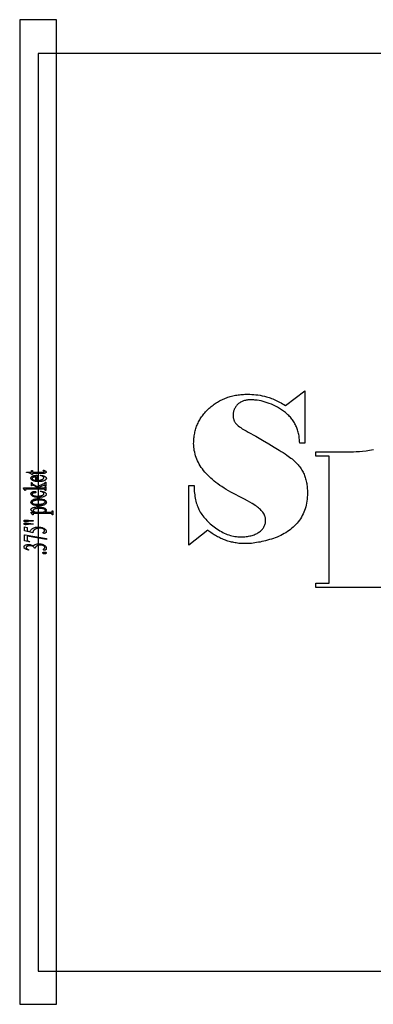
# Model space of a CAD drawing. Extents: x 0 to 171, y 0 to 83.
# Drawn here: x 7 to 12, y 65 to 78 of the extents above; entities that cross this region are included whole.
import ezdxf

# ---------------------------------------------------------------- set-up
doc = ezdxf.new("R2010")
doc.units = 0
doc.layers.add('LAYER_1', color=18, linetype='CONTINUOUS')

msp = doc.modelspace()

# ---------------------------------------------------------------- linework, layer by layer
at = {"layer": 'LAYER_1'}
for points in [[(6.888, 64.618), (7.388, 64.618), (7.388, 78.029), (6.888, 78.029)], [(7.138, 65.07), (34.638, 65.07), (34.638, 77.57), (7.138, 77.57)], [(10.695, 72.261), (10.694, 72.279), (10.693, 72.296), (10.692, 72.313), (10.69, 72.33), (10.688, 72.347), (10.686, 72.363), (10.683, 72.379), (10.679, 72.395), (10.675, 72.41), (10.671, 72.426), (10.667, 72.441), (10.662, 72.456), (10.656, 72.47), (10.65, 72.484), (10.644, 72.499), (10.637, 72.512), (10.63, 72.526), (10.623, 72.539), (10.615, 72.552), (10.606, 72.565), (10.598, 72.577), (10.588, 72.59), (10.579, 72.602), (10.569, 72.614), (10.558, 72.625), (10.547, 72.636), (10.536, 72.647), (10.525, 72.658), (10.512, 72.668), (10.5, 72.679), (10.487, 72.689), (10.474, 72.698), (10.447, 72.717), (10.419, 72.734), (10.392, 72.751), (10.365, 72.766), (10.337, 72.779), (10.31, 72.792), (10.282, 72.803), (10.255, 72.813), (10.227, 72.822), (10.199, 72.83), (10.171, 72.837), (10.143, 72.842), (10.115, 72.846), (10.101, 72.848), (10.087, 72.849), (10.073, 72.85), (10.059, 72.851), (10.045, 72.852), (10.031, 72.852), (10.017, 72.852), (10.004, 72.851), (9.992, 72.85), (9.979, 72.848), (9.967, 72.846), (9.956, 72.844), (9.944, 72.841), (9.933, 72.837), (9.923, 72.833), (9.912, 72.829), (9.902, 72.824), (9.892, 72.819), (9.883, 72.813), (9.874, 72.807), (9.865, 72.8), (9.856, 72.793), (9.848, 72.786), (9.841, 72.778), (9.834, 72.77), (9.827, 72.761), (9.821, 72.753), (9.816, 72.744), (9.811, 72.735), (9.806, 72.726), (9.803, 72.716), (9.799, 72.706), (9.796, 72.696), (9.794, 72.685), (9.792, 72.675), (9.791, 72.664), (9.79, 72.653), (9.79, 72.641), (9.79, 72.632), (9.79, 72.624), (9.791, 72.615), (9.792, 72.607), (9.794, 72.599), (9.796, 72.591), (9.798, 72.583), (9.8, 72.576), (9.803, 72.569), (9.806, 72.561), (9.81, 72.555), (9.814, 72.548), (9.818, 72.542), (9.822, 72.535), (9.827, 72.529), (9.832, 72.523), (9.838, 72.518), (9.844, 72.512), (9.858, 72.499), (9.875, 72.486), (9.894, 72.473), (9.915, 72.458), (9.939, 72.443), (9.966, 72.428), (9.995, 72.412), (10.097, 72.355), (10.19, 72.302), (10.274, 72.253), (10.348, 72.208), (10.414, 72.168), (10.444, 72.149), (10.471, 72.132), (10.496, 72.115), (10.519, 72.1), (10.539, 72.085), (10.558, 72.072), (10.574, 72.059), (10.591, 72.046), (10.606, 72.033), (10.621, 72.019), (10.635, 72.006), (10.649, 71.993), (10.661, 71.979), (10.674, 71.965), (10.685, 71.952), (10.696, 71.938), (10.706, 71.924), (10.716, 71.91), (10.725, 71.895), (10.733, 71.881), (10.741, 71.867), (10.748, 71.852), (10.754, 71.838), (10.76, 71.823), (10.766, 71.807), (10.771, 71.792), (10.776, 71.776), (10.78, 71.76), (10.784, 71.744), (10.787, 71.727), (10.791, 71.71), (10.793, 71.693), (10.796, 71.675), (10.797, 71.657), (10.799, 71.639), (10.8, 71.621), (10.8, 71.602), (10.801, 71.583), (10.8, 71.554), (10.799, 71.525), (10.796, 71.497), (10.793, 71.47), (10.789, 71.443), (10.783, 71.417), (10.777, 71.392), (10.77, 71.367), (10.761, 71.343), (10.752, 71.32), (10.742, 71.297), (10.731, 71.274), (10.718, 71.253), (10.705, 71.232), (10.691, 71.211), (10.676, 71.191), (10.66, 71.172), (10.643, 71.154), (10.626, 71.136), (10.608, 71.118), (10.589, 71.102), (10.57, 71.086), (10.55, 71.071), (10.529, 71.056), (10.507, 71.042), (10.485, 71.029), (10.462, 71.017), (10.438, 71.005), (10.414, 70.994), (10.389, 70.983), (10.363, 70.973), (10.337, 70.964), (10.31, 70.955), (10.284, 70.947), (10.258, 70.94), (10.232, 70.933), (10.207, 70.927), (10.182, 70.921), (10.157, 70.915), (10.133, 70.911), (10.109, 70.907), (10.085, 70.903), (10.061, 70.9), (10.038, 70.897), (10.015, 70.896), (9.993, 70.894), (9.971, 70.893), (9.949, 70.893), (9.932, 70.893), (9.915, 70.894), (9.899, 70.895), (9.882, 70.896), (9.866, 70.897), (9.849, 70.899), (9.833, 70.902), (9.816, 70.904), (9.8, 70.907), (9.784, 70.911), (9.768, 70.915), (9.752, 70.919), (9.736, 70.923), (9.72, 70.928), (9.704, 70.933), (9.688, 70.939), (9.672, 70.944), (9.657, 70.951), (9.641, 70.957), (9.625, 70.964), (9.61, 70.971), (9.595, 70.979), (9.579, 70.987), (9.564, 70.995), (9.549, 71.004), (9.534, 71.013), (9.518, 71.023), (9.503, 71.032), (9.489, 71.043), (9.474, 71.053), (9.459, 71.064), (9.444, 71.075), (9.186, 70.873), (9.186, 71.683), (9.259, 71.683), (9.259, 71.675), (9.259, 71.65), (9.26, 71.626), (9.262, 71.602), (9.264, 71.579), (9.267, 71.556), (9.27, 71.534), (9.274, 71.512), (9.278, 71.491), (9.283, 71.47), (9.289, 71.45), (9.295, 71.43), (9.302, 71.411), (9.309, 71.392), (9.317, 71.373), (9.325, 71.356), (9.334, 71.338), (9.344, 71.321), (9.355, 71.304), (9.366, 71.288), (9.377, 71.272), (9.39, 71.255), (9.403, 71.24), (9.417, 71.224), (9.431, 71.208), (9.446, 71.193), (9.462, 71.178), (9.478, 71.164), (9.495, 71.149), (9.513, 71.135), (9.531, 71.121), (9.55, 71.107), (9.57, 71.093), (9.59, 71.08), (9.61, 71.068), (9.63, 71.056), (9.65, 71.046), (9.67, 71.036), (9.69, 71.027), (9.711, 71.019), (9.731, 71.012), (9.752, 71.006), (9.772, 71), (9.793, 70.995), (9.813, 70.992), (9.834, 70.989), (9.854, 70.986), (9.875, 70.985), (9.896, 70.985), (9.914, 70.985), (9.933, 70.986), (9.95, 70.987), (9.968, 70.989), (9.984, 70.991), (10.001, 70.994), (10.016, 70.997), (10.032, 71), (10.047, 71.005), (10.061, 71.009), (10.075, 71.014), (10.089, 71.02), (10.102, 71.026), (10.115, 71.033), (10.127, 71.04), (10.139, 71.047), (10.15, 71.055), (10.161, 71.063), (10.17, 71.072), (10.179, 71.081), (10.188, 71.09), (10.195, 71.099), (10.202, 71.109), (10.208, 71.119), (10.214, 71.129), (10.218, 71.14), (10.222, 71.151), (10.226, 71.162), (10.228, 71.174), (10.23, 71.185), (10.231, 71.198), (10.231, 71.21), (10.231, 71.225), (10.23, 71.232), (10.229, 71.239), (10.228, 71.246), (10.226, 71.253), (10.224, 71.26), (10.222, 71.267), (10.217, 71.28), (10.21, 71.294), (10.202, 71.307), (10.193, 71.32), (10.183, 71.332), (10.173, 71.345), (10.161, 71.357), (10.149, 71.368), (10.136, 71.38), (10.121, 71.391), (10.107, 71.402), (10.091, 71.413), (10.072, 71.425), (10.048, 71.439), (10.019, 71.456), (9.984, 71.475), (9.944, 71.497), (9.899, 71.521), (9.793, 71.577), (9.759, 71.595), (9.727, 71.613), (9.696, 71.631), (9.666, 71.65), (9.637, 71.669), (9.609, 71.687), (9.583, 71.707), (9.557, 71.726), (9.532, 71.746), (9.508, 71.766), (9.486, 71.786), (9.464, 71.806), (9.444, 71.826), (9.424, 71.847), (9.406, 71.868), (9.388, 71.889), (9.372, 71.911), (9.357, 71.932), (9.342, 71.954), (9.329, 71.976), (9.317, 71.998), (9.306, 72.021), (9.296, 72.044), (9.287, 72.067), (9.279, 72.09), (9.272, 72.113), (9.267, 72.137), (9.262, 72.161), (9.258, 72.185), (9.256, 72.209), (9.254, 72.233), (9.253, 72.258), (9.254, 72.276), (9.254, 72.294), (9.255, 72.311), (9.257, 72.328), (9.259, 72.345), (9.261, 72.362), (9.264, 72.379), (9.267, 72.396), (9.27, 72.412), (9.274, 72.428), (9.278, 72.444), (9.283, 72.46), (9.288, 72.475), (9.294, 72.491), (9.3, 72.506), (9.306, 72.521), (9.313, 72.536), (9.32, 72.551), (9.328, 72.565), (9.336, 72.579), (9.344, 72.594), (9.353, 72.607), (9.362, 72.621), (9.372, 72.635), (9.382, 72.648), (9.393, 72.661), (9.404, 72.674), (9.415, 72.687), (9.427, 72.7), (9.439, 72.712), (9.451, 72.724), (9.464, 72.736), (9.478, 72.748), (9.491, 72.76), (9.505, 72.771), (9.519, 72.781), (9.533, 72.792), (9.547, 72.801), (9.561, 72.811), (9.576, 72.82), (9.591, 72.829), (9.606, 72.837), (9.622, 72.845), (9.637, 72.853), (9.653, 72.86), (9.669, 72.867), (9.685, 72.874), (9.701, 72.88), (9.718, 72.886), (9.735, 72.891), (9.751, 72.896), (9.769, 72.901), (9.786, 72.905), (9.804, 72.909), (9.821, 72.913), (9.839, 72.916), (9.857, 72.919), (9.876, 72.921), (9.894, 72.923), (9.913, 72.925), (9.932, 72.926), (9.951, 72.927), (9.971, 72.928), (9.991, 72.928), (10.017, 72.927), (10.044, 72.926), (10.071, 72.924), (10.099, 72.921), (10.128, 72.918), (10.156, 72.913), (10.186, 72.908), (10.216, 72.902), (10.231, 72.898), (10.246, 72.894), (10.262, 72.89), (10.279, 72.884), (10.295, 72.878), (10.312, 72.872), (10.33, 72.865), (10.347, 72.857), (10.365, 72.848), (10.384, 72.84), (10.402, 72.83), (10.421, 72.82), (10.441, 72.809), (10.46, 72.798), (10.481, 72.786), (10.501, 72.773), (10.765, 72.972), (10.765, 72.261)], [(6.982, 71.867), (7.047, 71.867), (7.047, 71.891), (7.062, 71.891), (7.062, 71.867), (7.19, 71.867), (7.198, 71.867), (7.206, 71.868), (7.211, 71.869), (7.215, 71.87), (7.218, 71.871), (7.22, 71.873), (7.222, 71.875), (7.222, 71.877), (7.222, 71.879), (7.221, 71.881), (7.22, 71.883), (7.218, 71.884), (7.215, 71.886), (7.212, 71.887), (7.209, 71.889), (7.205, 71.89), (7.205, 71.894), (7.215, 71.892), (7.223, 71.889), (7.23, 71.886), (7.236, 71.883), (7.241, 71.879), (7.244, 71.876), (7.246, 71.872), (7.247, 71.87), (7.247, 71.868), (7.247, 71.866), (7.246, 71.863), (7.244, 71.861), (7.242, 71.858), (7.239, 71.856), (7.235, 71.854), (7.231, 71.852), (7.226, 71.851), (7.22, 71.85), (7.213, 71.849), (7.204, 71.849), (7.194, 71.849), (7.062, 71.849), (7.062, 71.833), (7.055, 71.833), (7.052, 71.836), (7.048, 71.839), (7.044, 71.842), (7.039, 71.845), (7.033, 71.848), (7.026, 71.851), (7.02, 71.854), (7.012, 71.857), (7, 71.86), (6.982, 71.864)], [(7.121, 71.754), (7.132, 71.754), (7.142, 71.754), (7.151, 71.755), (7.16, 71.756), (7.169, 71.758), (7.176, 71.76), (7.183, 71.762), (7.19, 71.765), (7.196, 71.767), (7.201, 71.77), (7.205, 71.773), (7.209, 71.777), (7.211, 71.78), (7.213, 71.783), (7.214, 71.787), (7.215, 71.791), (7.215, 71.793), (7.214, 71.796), (7.213, 71.798), (7.212, 71.8), (7.211, 71.802), (7.209, 71.804), (7.204, 71.808), (7.198, 71.812), (7.19, 71.815), (7.18, 71.818), (7.168, 71.82), (7.172, 71.824), (7.186, 71.822), (7.193, 71.821), (7.2, 71.819), (7.207, 71.818), (7.213, 71.815), (7.22, 71.813), (7.226, 71.81), (7.231, 71.807), (7.236, 71.804), (7.24, 71.801), (7.244, 71.798), (7.246, 71.794), (7.248, 71.79), (7.25, 71.786), (7.25, 71.782), (7.249, 71.778), (7.248, 71.773), (7.246, 71.769), (7.243, 71.765), (7.239, 71.761), (7.234, 71.758), (7.229, 71.754), (7.222, 71.751), (7.215, 71.748), (7.207, 71.745), (7.199, 71.743), (7.19, 71.741), (7.18, 71.74), (7.17, 71.739), (7.159, 71.738), (7.148, 71.738), (7.136, 71.738), (7.124, 71.739), (7.113, 71.74), (7.103, 71.741), (7.093, 71.743), (7.085, 71.745), (7.077, 71.748), (7.069, 71.751), (7.063, 71.755), (7.057, 71.758), (7.052, 71.762), (7.048, 71.766), (7.045, 71.771), (7.043, 71.775), (7.041, 71.78), (7.041, 71.785), (7.041, 71.789), (7.042, 71.793), (7.044, 71.797), (7.046, 71.8), (7.049, 71.804), (7.053, 71.807), (7.058, 71.81), (7.063, 71.813), (7.068, 71.816), (7.075, 71.818), (7.081, 71.82), (7.088, 71.821), (7.096, 71.822), (7.104, 71.823), (7.112, 71.824), (7.121, 71.824)], [(7.109, 71.754), (7.109, 71.801), (7.092, 71.8), (7.087, 71.799), (7.082, 71.798), (7.076, 71.797), (7.071, 71.795), (7.067, 71.793), (7.063, 71.79), (7.06, 71.787), (7.058, 71.784), (7.057, 71.782), (7.056, 71.779), (7.056, 71.776), (7.057, 71.774), (7.058, 71.772), (7.06, 71.77), (7.062, 71.768), (7.064, 71.766), (7.07, 71.762), (7.074, 71.76), (7.078, 71.759), (7.087, 71.756), (7.097, 71.755)], [(6.938, 71.653), (7.134, 71.653), (7.088, 71.679), (7.076, 71.685), (7.07, 71.688), (7.067, 71.689), (7.065, 71.689), (7.061, 71.689), (7.057, 71.687), (7.056, 71.686), (7.055, 71.685), (7.054, 71.683), (7.054, 71.681), (7.047, 71.681), (7.047, 71.725), (7.054, 71.725), (7.054, 71.721), (7.055, 71.717), (7.057, 71.713), (7.059, 71.71), (7.062, 71.707), (7.066, 71.704), (7.071, 71.7), (7.077, 71.697), (7.123, 71.671), (7.187, 71.697), (7.209, 71.706), (7.221, 71.712), (7.225, 71.714), (7.229, 71.717), (7.232, 71.719), (7.234, 71.721), (7.235, 71.723), (7.236, 71.725), (7.236, 71.727), (7.236, 71.731), (7.244, 71.731), (7.244, 71.681), (7.236, 71.681), (7.236, 71.683), (7.235, 71.685), (7.235, 71.686), (7.234, 71.687), (7.231, 71.688), (7.227, 71.688), (7.224, 71.688), (7.221, 71.687), (7.211, 71.684), (7.134, 71.653), (7.2, 71.653), (7.215, 71.653), (7.221, 71.653), (7.225, 71.654), (7.23, 71.656), (7.232, 71.657), (7.233, 71.658), (7.234, 71.66), (7.235, 71.662), (7.236, 71.665), (7.236, 71.669), (7.244, 71.669), (7.244, 71.617), (7.236, 71.617), (7.236, 71.621), (7.235, 71.624), (7.234, 71.627), (7.232, 71.629), (7.229, 71.631), (7.225, 71.632), (7.221, 71.633), (7.215, 71.634), (7.201, 71.634), (7.021, 71.634), (6.994, 71.634), (6.979, 71.633), (6.973, 71.632), (6.971, 71.632), (6.969, 71.631), (6.968, 71.63), (6.967, 71.629), (6.966, 71.627), (6.966, 71.626), (6.966, 71.625), (6.967, 71.623), (6.97, 71.619), (6.962, 71.617), (6.938, 71.647)], [(7.169, 71.608), (7.178, 71.607), (7.187, 71.605), (7.196, 71.604), (7.203, 71.602), (7.211, 71.6), (7.217, 71.597), (7.223, 71.595), (7.229, 71.592), (7.234, 71.589), (7.238, 71.586), (7.242, 71.582), (7.245, 71.579), (7.247, 71.576), (7.249, 71.572), (7.25, 71.569), (7.25, 71.565), (7.249, 71.561), (7.248, 71.557), (7.246, 71.553), (7.243, 71.549), (7.239, 71.545), (7.234, 71.542), (7.228, 71.538), (7.222, 71.535), (7.214, 71.532), (7.206, 71.529), (7.198, 71.527), (7.189, 71.525), (7.179, 71.524), (7.168, 71.523), (7.157, 71.522), (7.146, 71.522), (7.134, 71.522), (7.123, 71.523), (7.113, 71.524), (7.103, 71.526), (7.094, 71.528), (7.086, 71.53), (7.078, 71.533), (7.07, 71.536), (7.063, 71.54), (7.057, 71.544), (7.052, 71.548), (7.048, 71.552), (7.045, 71.556), (7.043, 71.561), (7.042, 71.566), (7.041, 71.571), (7.041, 71.574), (7.042, 71.578), (7.043, 71.581), (7.045, 71.584), (7.047, 71.587), (7.05, 71.59), (7.053, 71.593), (7.056, 71.595), (7.064, 71.6), (7.072, 71.603), (7.076, 71.604), (7.08, 71.604), (7.084, 71.605), (7.088, 71.605), (7.092, 71.605), (7.096, 71.604), (7.099, 71.603), (7.102, 71.602), (7.104, 71.601), (7.105, 71.599), (7.106, 71.597), (7.107, 71.595), (7.106, 71.592), (7.105, 71.589), (7.102, 71.587), (7.098, 71.585), (7.096, 71.584), (7.092, 71.583), (7.081, 71.582), (7.075, 71.582), (7.07, 71.581), (7.066, 71.579), (7.062, 71.578), (7.059, 71.576), (7.057, 71.573), (7.056, 71.57), (7.055, 71.567), (7.056, 71.564), (7.056, 71.562), (7.058, 71.559), (7.059, 71.557), (7.062, 71.555), (7.064, 71.553), (7.068, 71.551), (7.071, 71.549), (7.077, 71.547), (7.083, 71.545), (7.089, 71.544), (7.096, 71.542), (7.103, 71.541), (7.111, 71.541), (7.127, 71.54), (7.144, 71.541), (7.152, 71.541), (7.16, 71.542), (7.168, 71.543), (7.175, 71.545), (7.182, 71.547), (7.189, 71.549), (7.196, 71.551), (7.201, 71.554), (7.206, 71.557), (7.21, 71.559), (7.213, 71.563), (7.215, 71.566), (7.216, 71.569), (7.216, 71.573), (7.216, 71.576), (7.215, 71.578), (7.214, 71.581), (7.213, 71.583), (7.211, 71.586), (7.208, 71.588), (7.205, 71.591), (7.202, 71.593), (7.196, 71.596), (7.188, 71.599), (7.178, 71.602), (7.166, 71.605)], [(7.041, 71.457), (7.042, 71.463), (7.043, 71.468), (7.046, 71.473), (7.05, 71.478), (7.054, 71.483), (7.06, 71.487), (7.067, 71.491), (7.075, 71.494), (7.082, 71.497), (7.09, 71.5), (7.098, 71.502), (7.106, 71.503), (7.115, 71.505), (7.123, 71.506), (7.132, 71.506), (7.142, 71.506), (7.155, 71.506), (7.168, 71.505), (7.182, 71.503), (7.195, 71.5), (7.208, 71.496), (7.219, 71.492), (7.224, 71.49), (7.228, 71.487), (7.232, 71.484), (7.236, 71.482), (7.239, 71.479), (7.242, 71.476), (7.245, 71.473), (7.246, 71.469), (7.248, 71.466), (7.249, 71.463), (7.25, 71.459), (7.25, 71.456), (7.249, 71.45), (7.248, 71.445), (7.245, 71.44), (7.241, 71.435), (7.236, 71.431), (7.23, 71.427), (7.223, 71.423), (7.214, 71.419), (7.207, 71.417), (7.199, 71.414), (7.191, 71.412), (7.183, 71.411), (7.174, 71.41), (7.165, 71.409), (7.157, 71.408), (7.147, 71.408), (7.134, 71.408), (7.12, 71.41), (7.107, 71.412), (7.093, 71.415), (7.081, 71.419), (7.07, 71.423), (7.065, 71.425), (7.061, 71.428), (7.057, 71.43), (7.054, 71.433), (7.051, 71.436), (7.048, 71.439), (7.046, 71.442), (7.044, 71.445), (7.043, 71.448), (7.042, 71.451), (7.041, 71.454)], [(7.055, 71.454), (7.055, 71.451), (7.057, 71.448), (7.059, 71.445), (7.062, 71.442), (7.066, 71.439), (7.071, 71.437), (7.078, 71.434), (7.086, 71.432), (7.095, 71.431), (7.105, 71.43), (7.117, 71.429), (7.129, 71.429), (7.15, 71.429), (7.16, 71.43), (7.169, 71.431), (7.178, 71.432), (7.187, 71.434), (7.195, 71.435), (7.203, 71.437), (7.211, 71.44), (7.217, 71.442), (7.222, 71.445), (7.227, 71.448), (7.23, 71.451), (7.233, 71.454), (7.234, 71.457), (7.235, 71.461), (7.234, 71.463), (7.234, 71.466), (7.232, 71.468), (7.23, 71.471), (7.228, 71.473), (7.225, 71.475), (7.221, 71.477), (7.217, 71.479), (7.213, 71.48), (7.207, 71.482), (7.201, 71.483), (7.194, 71.484), (7.178, 71.485), (7.158, 71.486), (7.146, 71.485), (7.133, 71.485), (7.122, 71.484), (7.111, 71.483), (7.101, 71.481), (7.092, 71.479), (7.084, 71.477), (7.076, 71.474), (7.071, 71.472), (7.067, 71.47), (7.063, 71.467), (7.06, 71.465), (7.058, 71.462), (7.056, 71.46), (7.055, 71.457)], [(7.066, 71.286), (7.042, 71.317), (7.042, 71.322), (7.088, 71.322), (7.076, 71.326), (7.066, 71.33), (7.058, 71.334), (7.052, 71.338), (7.047, 71.342), (7.044, 71.346), (7.043, 71.348), (7.042, 71.35), (7.041, 71.352), (7.041, 71.354), (7.041, 71.358), (7.043, 71.362), (7.044, 71.365), (7.047, 71.368), (7.05, 71.371), (7.054, 71.374), (7.059, 71.377), (7.064, 71.38), (7.072, 71.383), (7.08, 71.385), (7.088, 71.388), (7.097, 71.389), (7.107, 71.391), (7.117, 71.392), (7.127, 71.392), (7.138, 71.392), (7.151, 71.392), (7.163, 71.391), (7.174, 71.39), (7.185, 71.389), (7.195, 71.387), (7.205, 71.384), (7.214, 71.381), (7.223, 71.377), (7.229, 71.374), (7.235, 71.371), (7.239, 71.367), (7.243, 71.363), (7.246, 71.359), (7.248, 71.355), (7.249, 71.351), (7.25, 71.346), (7.25, 71.342), (7.249, 71.338), (7.247, 71.335), (7.245, 71.332), (7.243, 71.329), (7.241, 71.327), (7.237, 71.324), (7.232, 71.322), (7.292, 71.322), (7.309, 71.322), (7.315, 71.322), (7.318, 71.323), (7.321, 71.324), (7.323, 71.325), (7.325, 71.326), (7.327, 71.327), (7.328, 71.329), (7.329, 71.332), (7.33, 71.335), (7.33, 71.339), (7.338, 71.339), (7.338, 71.286), (7.33, 71.286), (7.33, 71.288), (7.33, 71.291), (7.329, 71.294), (7.328, 71.296), (7.326, 71.299), (7.323, 71.301), (7.318, 71.302), (7.314, 71.303), (7.309, 71.303), (7.291, 71.303), (7.105, 71.303), (7.089, 71.303), (7.081, 71.302), (7.076, 71.301), (7.073, 71.299), (7.072, 71.298), (7.071, 71.297), (7.07, 71.296), (7.07, 71.294), (7.071, 71.293), (7.071, 71.291), (7.073, 71.287)], [(7.101, 71.322), (7.174, 71.322), (7.194, 71.322), (7.206, 71.323), (7.212, 71.324), (7.217, 71.325), (7.223, 71.328), (7.228, 71.33), (7.232, 71.334), (7.235, 71.337), (7.236, 71.339), (7.236, 71.341), (7.237, 71.343), (7.237, 71.346), (7.237, 71.348), (7.236, 71.351), (7.235, 71.353), (7.233, 71.356), (7.23, 71.358), (7.228, 71.36), (7.224, 71.362), (7.22, 71.364), (7.214, 71.366), (7.208, 71.368), (7.201, 71.369), (7.194, 71.37), (7.186, 71.371), (7.177, 71.372), (7.158, 71.373), (7.148, 71.372), (7.137, 71.372), (7.128, 71.371), (7.119, 71.37), (7.11, 71.369), (7.102, 71.367), (7.095, 71.365), (7.089, 71.362), (7.085, 71.361), (7.082, 71.359), (7.079, 71.357), (7.076, 71.355), (7.075, 71.352), (7.073, 71.35), (7.073, 71.348), (7.072, 71.345), (7.073, 71.343), (7.074, 71.34), (7.075, 71.338), (7.077, 71.335), (7.08, 71.333), (7.085, 71.33), (7.092, 71.326)], [(7.071, 71.2), (7.008, 71.194), (6.982, 71.192), (6.972, 71.192), (6.965, 71.192), (6.96, 71.192), (6.955, 71.193), (6.952, 71.195), (6.949, 71.196), (6.947, 71.198), (6.946, 71.201), (6.946, 71.203), (6.946, 71.205), (6.947, 71.207), (6.949, 71.209), (6.952, 71.211), (6.955, 71.212), (6.959, 71.213), (6.964, 71.214), (6.969, 71.214), (6.988, 71.214), (7.008, 71.212), (7.071, 71.206)], [(7.071, 71.16), (7.008, 71.154), (6.985, 71.152), (6.972, 71.151), (6.965, 71.151), (6.96, 71.152), (6.955, 71.153), (6.952, 71.154), (6.949, 71.156), (6.947, 71.157), (6.946, 71.16), (6.946, 71.162), (6.946, 71.164), (6.947, 71.166), (6.949, 71.168), (6.952, 71.17), (6.955, 71.172), (6.959, 71.173), (6.964, 71.173), (6.969, 71.173), (6.983, 71.173), (7.008, 71.17), (7.071, 71.164)], [(6.952, 71.121), (6.989, 71.113), (6.989, 71.067), (7.028, 71.057), (7.03, 71.064), (7.034, 71.071), (7.038, 71.078), (7.043, 71.084), (7.048, 71.089), (7.055, 71.095), (7.062, 71.1), (7.07, 71.104), (7.078, 71.107), (7.086, 71.11), (7.094, 71.113), (7.102, 71.115), (7.111, 71.117), (7.12, 71.118), (7.129, 71.119), (7.139, 71.119), (7.15, 71.119), (7.161, 71.118), (7.172, 71.116), (7.182, 71.114), (7.191, 71.111), (7.2, 71.109), (7.208, 71.105), (7.215, 71.102), (7.222, 71.098), (7.227, 71.094), (7.233, 71.09), (7.237, 71.085), (7.24, 71.082), (7.242, 71.079), (7.244, 71.076), (7.246, 71.072), (7.247, 71.069), (7.248, 71.066), (7.249, 71.063), (7.249, 71.059), (7.248, 71.053), (7.248, 71.05), (7.247, 71.047), (7.246, 71.045), (7.244, 71.043), (7.242, 71.041), (7.24, 71.039), (7.236, 71.037), (7.231, 71.035), (7.226, 71.034), (7.22, 71.033), (7.218, 71.033), (7.215, 71.034), (7.212, 71.035), (7.21, 71.036), (7.208, 71.037), (7.206, 71.039), (7.205, 71.04), (7.205, 71.042), (7.206, 71.045), (7.207, 71.047), (7.21, 71.05), (7.216, 71.055), (7.221, 71.059), (7.224, 71.063), (7.225, 71.065), (7.226, 71.067), (7.227, 71.069), (7.227, 71.072), (7.227, 71.075), (7.226, 71.078), (7.224, 71.081), (7.222, 71.084), (7.219, 71.087), (7.216, 71.089), (7.212, 71.092), (7.208, 71.095), (7.203, 71.097), (7.198, 71.099), (7.192, 71.101), (7.187, 71.102), (7.181, 71.103), (7.175, 71.104), (7.168, 71.104), (7.162, 71.104), (7.149, 71.104), (7.136, 71.102), (7.124, 71.099), (7.112, 71.096), (7.107, 71.093), (7.101, 71.091), (7.096, 71.088), (7.092, 71.085), (7.088, 71.082), (7.084, 71.079), (7.08, 71.075), (7.077, 71.071), (7.074, 71.068), (7.072, 71.065), (7.071, 71.061), (7.069, 71.057), (7.068, 71.053), (7.067, 71.048), (7.066, 71.038), (6.952, 71.067)], [(6.952, 70.931), (6.952, 71.012), (6.96, 71.012), (7.25, 70.962), (7.25, 70.949), (6.987, 70.995), (6.987, 70.953), (6.988, 70.947), (6.989, 70.942), (6.991, 70.938), (6.993, 70.935), (6.999, 70.931), (7.006, 70.927), (7.014, 70.923), (7.024, 70.92), (7.021, 70.917)], [(7.008, 70.806), (6.994, 70.809), (6.982, 70.813), (6.971, 70.818), (6.962, 70.822), (6.959, 70.825), (6.955, 70.828), (6.952, 70.83), (6.95, 70.833), (6.948, 70.837), (6.947, 70.84), (6.946, 70.843), (6.946, 70.847), (6.947, 70.851), (6.948, 70.855), (6.949, 70.859), (6.952, 70.863), (6.955, 70.866), (6.959, 70.869), (6.964, 70.872), (6.969, 70.875), (6.978, 70.878), (6.987, 70.88), (6.996, 70.882), (7.005, 70.882), (7.013, 70.882), (7.021, 70.881), (7.03, 70.879), (7.038, 70.877), (7.046, 70.874), (7.054, 70.87), (7.063, 70.866), (7.071, 70.861), (7.074, 70.865), (7.077, 70.868), (7.08, 70.871), (7.084, 70.874), (7.088, 70.876), (7.092, 70.878), (7.097, 70.88), (7.101, 70.882), (7.112, 70.885), (7.123, 70.888), (7.135, 70.889), (7.147, 70.889), (7.157, 70.889), (7.166, 70.889), (7.174, 70.888), (7.183, 70.886), (7.191, 70.885), (7.198, 70.882), (7.206, 70.88), (7.213, 70.877), (7.221, 70.873), (7.229, 70.868), (7.235, 70.863), (7.24, 70.857), (7.244, 70.851), (7.246, 70.848), (7.247, 70.844), (7.248, 70.841), (7.248, 70.837), (7.249, 70.83), (7.249, 70.823), (7.247, 70.817), (7.246, 70.815), (7.245, 70.813), (7.243, 70.811), (7.242, 70.809), (7.238, 70.807), (7.234, 70.805), (7.23, 70.804), (7.226, 70.804), (7.223, 70.804), (7.22, 70.804), (7.218, 70.805), (7.215, 70.806), (7.213, 70.808), (7.212, 70.809), (7.211, 70.811), (7.21, 70.813), (7.211, 70.815), (7.212, 70.818), (7.215, 70.821), (7.22, 70.827), (7.225, 70.832), (7.228, 70.836), (7.23, 70.84), (7.23, 70.843), (7.23, 70.845), (7.23, 70.848), (7.229, 70.85), (7.228, 70.853), (7.226, 70.855), (7.224, 70.858), (7.221, 70.86), (7.217, 70.862), (7.213, 70.865), (7.209, 70.867), (7.204, 70.868), (7.2, 70.87), (7.195, 70.871), (7.184, 70.872), (7.173, 70.873), (7.165, 70.873), (7.156, 70.872), (7.148, 70.871), (7.14, 70.869), (7.129, 70.866), (7.125, 70.864), (7.122, 70.863), (7.118, 70.86), (7.114, 70.857), (7.11, 70.854), (7.106, 70.85), (7.103, 70.845), (7.101, 70.841), (7.1, 70.837), (7.099, 70.833), (7.099, 70.829), (7.093, 70.829), (7.091, 70.833), (7.089, 70.838), (7.085, 70.842), (7.08, 70.847), (7.075, 70.851), (7.069, 70.854), (7.063, 70.857), (7.056, 70.86), (7.049, 70.861), (7.041, 70.863), (7.033, 70.863), (7.025, 70.864), (7.014, 70.863), (7.005, 70.862), (6.997, 70.86), (6.993, 70.858), (6.989, 70.856), (6.986, 70.855), (6.983, 70.853), (6.981, 70.851), (6.979, 70.848), (6.977, 70.846), (6.976, 70.844), (6.976, 70.841), (6.975, 70.839), (6.976, 70.834), (6.978, 70.83), (6.981, 70.826), (6.984, 70.823), (6.989, 70.819), (6.996, 70.816), (7.003, 70.813), (7.011, 70.81)], [(7.202, 70.766), (7.203, 70.768), (7.204, 70.771), (7.206, 70.773), (7.209, 70.775), (7.213, 70.776), (7.217, 70.777), (7.221, 70.778), (7.226, 70.778), (7.231, 70.778), (7.235, 70.777), (7.239, 70.776), (7.243, 70.775), (7.246, 70.773), (7.248, 70.771), (7.249, 70.768), (7.25, 70.766), (7.249, 70.764), (7.248, 70.761), (7.246, 70.759), (7.243, 70.757), (7.239, 70.756), (7.235, 70.755), (7.231, 70.754), (7.226, 70.754), (7.221, 70.754), (7.217, 70.755), (7.213, 70.756), (7.209, 70.757), (7.206, 70.759), (7.204, 70.761), (7.203, 70.764)]]:
    msp.add_lwpolyline(points, close=True, dxfattribs=at)
msp.add_lwpolyline([(11.944, 70.296), (10.915, 70.296), (10.915, 70.355), (11.098, 70.355), (11.098, 72.086), (10.915, 72.086), (10.915, 72.143), (11.389, 72.143), (11.426, 72.144), (11.465, 72.146), (11.507, 72.149), (11.551, 72.153), (11.597, 72.159), (11.646, 72.165), (11.697, 72.173)], dxfattribs=at)

doc.saveas('drawing.dxf')
